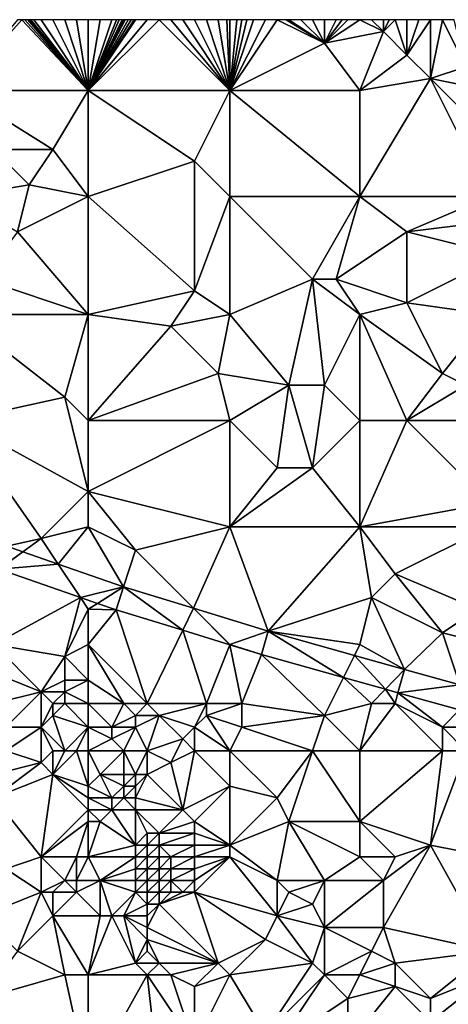
# Model space of a CAD drawing. Units: metres. Extents: x 72500 to 73125, y 354000 to 354500.
# Drawn here: x 72613 to 72650, y 354416 to 354500 of the extents above; entities that cross this region are included whole.
import ezdxf

# ---------------------------------------------------------------- set-up
doc = ezdxf.new("R2010")
doc.units = ezdxf.units.M
doc.layers.add('Terrain', color=15, linetype='Continuous')

msp = doc.modelspace()

# ---------------------------------------------------------------- linework, layer by layer
at = {"layer": 'Terrain'}
for points in [[(72608, 354494, 253.27), (72613.375, 354500, 253.162), (72613, 354500, 253.17), (72608, 354494, 253.27)], [(72608, 354494, 253.27), (72619, 354494, 253.31), (72613.375, 354500, 253.162), (72608, 354494, 253.27)], [(72619, 354494, 253.31), (72613.625, 354500, 253.158), (72613.375, 354500, 253.162), (72619, 354494, 253.31)], [(72619, 354494, 253.31), (72613.875, 354500, 253.153), (72613.625, 354500, 253.158), (72619, 354494, 253.31)], [(72619, 354494, 253.31), (72614, 354500, 253.15), (72613.875, 354500, 253.153), (72619, 354494, 253.31)], [(72619, 354494, 253.31), (72614.125, 354500, 253.149), (72614, 354500, 253.15), (72619, 354494, 253.31)], [(72619, 354494, 253.31), (72614.375, 354500, 253.146), (72614.125, 354500, 253.149), (72619, 354494, 253.31)], [(72619, 354494, 253.31), (72615, 354500, 253.14), (72614.375, 354500, 253.146), (72619, 354494, 253.31)], [(72619, 354494, 253.31), (72616, 354500, 253.12), (72615, 354500, 253.14), (72619, 354494, 253.31)], [(72619, 354494, 253.31), (72617, 354500, 253.11), (72616, 354500, 253.12), (72619, 354494, 253.31)], [(72619, 354494, 253.31), (72618, 354500, 253.11), (72617, 354500, 253.11), (72619, 354494, 253.31)], [(72619, 354494, 253.31), (72619, 354500, 253.12), (72618, 354500, 253.11), (72619, 354494, 253.31)], [(72619, 354494, 253.31), (72631, 354494, 253.07), (72625, 354500, 252.91), (72619, 354494, 253.31)], [(72619, 354494, 253.31), (72625, 354500, 252.91), (72624, 354500, 252.98), (72619, 354494, 253.31)], [(72619, 354494, 253.31), (72624, 354500, 252.98), (72623, 354500, 253.04), (72619, 354494, 253.31)], [(72619, 354494, 253.31), (72623, 354500, 253.04), (72622.875, 354500, 253.044), (72619, 354494, 253.31)], [(72619, 354494, 253.31), (72622.875, 354500, 253.044), (72622.625, 354500, 253.051), (72619, 354494, 253.31)], [(72619, 354494, 253.31), (72622.625, 354500, 253.051), (72622.375, 354500, 253.059), (72619, 354494, 253.31)], [(72619, 354494, 253.31), (72622.375, 354500, 253.059), (72622.125, 354500, 253.066), (72619, 354494, 253.31)], [(72619, 354494, 253.31), (72622.125, 354500, 253.066), (72622, 354500, 253.07), (72619, 354494, 253.31)], [(72619, 354494, 253.31), (72622, 354500, 253.07), (72621.875, 354500, 253.074), (72619, 354494, 253.31)], [(72619, 354494, 253.31), (72621.875, 354500, 253.074), (72621.625, 354500, 253.081), (72619, 354494, 253.31)], [(72619, 354494, 253.31), (72621.625, 354500, 253.081), (72621.375, 354500, 253.089), (72619, 354494, 253.31)], [(72619, 354494, 253.31), (72621.375, 354500, 253.089), (72621, 354500, 253.1), (72619, 354494, 253.31)], [(72619, 354494, 253.31), (72621, 354500, 253.1), (72620, 354500, 253.1), (72619, 354494, 253.31)], [(72619, 354494, 253.31), (72620, 354500, 253.1), (72619, 354500, 253.12), (72619, 354494, 253.31)], [(72631, 354494, 253.07), (72626, 354500, 252.85), (72625, 354500, 252.91), (72631, 354494, 253.07)], [(72631, 354494, 253.07), (72627, 354500, 252.81), (72626, 354500, 252.85), (72631, 354494, 253.07)], [(72631, 354494, 253.07), (72628, 354500, 252.76), (72627, 354500, 252.81), (72631, 354494, 253.07)], [(72631, 354494, 253.07), (72629, 354500, 252.71), (72628, 354500, 252.76), (72631, 354494, 253.07)], [(72631, 354494, 253.07), (72630, 354500, 252.67), (72629, 354500, 252.71), (72631, 354494, 253.07)], [(72631, 354494, 253.07), (72630.75, 354500, 252.655), (72630, 354500, 252.67), (72631, 354494, 253.07)], [(72631, 354494, 253.07), (72631, 354500, 252.65), (72630.75, 354500, 252.655), (72631, 354494, 253.07)], [(72639, 354498, 252.52), (72635, 354500, 252.58), (72631, 354494, 253.07), (72639, 354498, 252.52)], [(72635, 354500, 252.58), (72634, 354500, 252.62), (72631, 354494, 253.07), (72635, 354500, 252.58)], [(72634, 354500, 252.62), (72633, 354500, 252.64), (72631, 354494, 253.07), (72634, 354500, 252.62)], [(72633, 354500, 252.64), (72632.417, 354500, 252.646), (72631, 354494, 253.07), (72633, 354500, 252.64)], [(72632.417, 354500, 252.646), (72632, 354500, 252.65), (72631, 354494, 253.07), (72632.417, 354500, 252.646)], [(72632, 354500, 252.65), (72631.583, 354500, 252.65), (72631, 354494, 253.07), (72632, 354500, 252.65)], [(72631.583, 354500, 252.65), (72631, 354500, 252.65), (72631, 354494, 253.07), (72631.583, 354500, 252.65)], [(72639, 354498, 252.52), (72635.75, 354500, 252.543), (72635, 354500, 252.58), (72639, 354498, 252.52)], [(72639, 354498, 252.52), (72636, 354500, 252.53), (72635.75, 354500, 252.543), (72639, 354498, 252.52)], [(72639, 354498, 252.52), (72637, 354500, 252.49), (72636, 354500, 252.53), (72639, 354498, 252.52)], [(72639, 354498, 252.52), (72638, 354500, 252.46), (72637, 354500, 252.49), (72639, 354498, 252.52)], [(72639, 354498, 252.52), (72639, 354500, 252.43), (72638, 354500, 252.46), (72639, 354498, 252.52)], [(72639, 354498, 252.52), (72642, 354500, 252.42), (72641, 354500, 252.41), (72639, 354498, 252.52)], [(72639, 354498, 252.52), (72641, 354500, 252.41), (72640.5, 354500, 252.41), (72639, 354498, 252.52)], [(72639, 354498, 252.52), (72640.5, 354500, 252.41), (72640, 354500, 252.41), (72639, 354498, 252.52)], [(72639, 354498, 252.52), (72640, 354500, 252.41), (72639, 354500, 252.43), (72639, 354498, 252.52)], [(72644, 354499, 252.44), (72642, 354500, 252.42), (72639, 354498, 252.52), (72644, 354499, 252.44)], [(72644, 354499, 252.44), (72643, 354500, 252.42), (72642, 354500, 252.42), (72644, 354499, 252.44)], [(72644, 354499, 252.44), (72644, 354500, 252.4), (72643, 354500, 252.42), (72644, 354499, 252.44)], [(72646, 354497, 252.5), (72645, 354500, 252.37), (72644, 354499, 252.44), (72646, 354497, 252.5)], [(72644, 354499, 252.44), (72645, 354500, 252.37), (72644.5, 354500, 252.385), (72644, 354499, 252.44)], [(72644, 354499, 252.44), (72644.5, 354500, 252.385), (72644, 354500, 252.4), (72644, 354499, 252.44)], [(72646, 354497, 252.5), (72646, 354500, 252.35), (72645, 354500, 252.37), (72646, 354497, 252.5)], [(72648, 354495, 252.62), (72648, 354500, 252.38), (72646, 354497, 252.5), (72648, 354495, 252.62)], [(72646, 354497, 252.5), (72648, 354500, 252.38), (72647, 354500, 252.35), (72646, 354497, 252.5)], [(72646, 354497, 252.5), (72647, 354500, 252.35), (72646, 354500, 252.35), (72646, 354497, 252.5)], [(72648, 354495, 252.62), (72649, 354500, 252.43), (72648, 354500, 252.38), (72648, 354495, 252.62)], [(72648, 354495, 252.62), (72651, 354496, 252.73), (72649, 354500, 252.43), (72648, 354495, 252.62)], [(72651, 354496, 252.73), (72650, 354500, 252.49), (72649, 354500, 252.43), (72651, 354496, 252.73)], [(72644, 354499, 252.44), (72639, 354498, 252.52), (72642, 354494, 252.8), (72644, 354499, 252.44)], [(72646, 354497, 252.5), (72644, 354499, 252.44), (72642, 354494, 252.8), (72646, 354497, 252.5)], [(72642, 354494, 252.8), (72639, 354498, 252.52), (72631, 354494, 253.07), (72642, 354494, 252.8)], [(72648, 354495, 252.62), (72646, 354497, 252.5), (72642, 354494, 252.8), (72648, 354495, 252.62)], [(72653, 354494, 252.72), (72651, 354496, 252.73), (72648, 354495, 252.62), (72653, 354494, 252.72)], [(72648, 354495, 252.62), (72642, 354494, 252.8), (72642, 354485, 253.24), (72648, 354495, 252.62)], [(72648, 354495, 252.62), (72642, 354485, 253.24), (72653, 354485, 253.13), (72648, 354495, 252.62)], [(72653, 354494, 252.72), (72648, 354495, 252.62), (72654, 354489, 253.04), (72653, 354494, 252.72)], [(72648, 354495, 252.62), (72653, 354485, 253.13), (72654, 354489, 253.04), (72648, 354495, 252.62)], [(72608, 354494, 253.27), (72611, 354489, 253.39), (72616, 354489, 253.41), (72608, 354494, 253.27)], [(72608, 354494, 253.27), (72616, 354489, 253.41), (72619, 354494, 253.31), (72608, 354494, 253.27)], [(72619, 354494, 253.31), (72616, 354489, 253.41), (72619, 354485, 253.43), (72619, 354494, 253.31)], [(72619, 354494, 253.31), (72628, 354488, 253.41), (72631, 354494, 253.07), (72619, 354494, 253.31)], [(72619, 354494, 253.31), (72619, 354485, 253.43), (72628, 354488, 253.41), (72619, 354494, 253.31)], [(72631, 354494, 253.07), (72628, 354488, 253.41), (72631, 354485, 253.39), (72631, 354494, 253.07)], [(72642, 354485, 253.24), (72631, 354494, 253.07), (72631, 354485, 253.39), (72642, 354485, 253.24)], [(72642, 354494, 252.8), (72631, 354494, 253.07), (72642, 354485, 253.24), (72642, 354494, 252.8)], [(72608, 354485, 253.38), (72614, 354486, 253.28), (72611, 354489, 253.39), (72608, 354485, 253.38)], [(72614, 354486, 253.28), (72616, 354489, 253.41), (72611, 354489, 253.39), (72614, 354486, 253.28)], [(72619, 354485, 253.43), (72616, 354489, 253.41), (72614, 354486, 253.28), (72619, 354485, 253.43)], [(72619, 354485, 253.43), (72628, 354477, 253.27), (72628, 354488, 253.41), (72619, 354485, 253.43)], [(72631, 354485, 253.39), (72628, 354488, 253.41), (72628, 354477, 253.27), (72631, 354485, 253.39)], [(72608, 354485, 253.38), (72613, 354482, 253.46), (72614, 354486, 253.28), (72608, 354485, 253.38)], [(72619, 354485, 253.43), (72614, 354486, 253.28), (72613, 354482, 253.46), (72619, 354485, 253.43)], [(72619, 354485, 253.43), (72613, 354482, 253.46), (72619, 354475, 253.34), (72619, 354485, 253.43)], [(72619, 354485, 253.43), (72619, 354475, 253.34), (72628, 354477, 253.27), (72619, 354485, 253.43)], [(72631, 354485, 253.39), (72628, 354477, 253.27), (72631, 354475, 253.3), (72631, 354485, 253.39)], [(72638, 354478, 253.44), (72631, 354485, 253.39), (72631, 354475, 253.3), (72638, 354478, 253.44)], [(72642, 354485, 253.24), (72631, 354485, 253.39), (72638, 354478, 253.44), (72642, 354485, 253.24)], [(72642, 354485, 253.24), (72638, 354478, 253.44), (72640, 354478, 253.3), (72642, 354485, 253.24)], [(72642, 354485, 253.24), (72640, 354478, 253.3), (72646, 354482, 253.33), (72642, 354485, 253.24)], [(72653, 354485, 253.13), (72642, 354485, 253.24), (72646, 354482, 253.33), (72653, 354485, 253.13)], [(72654, 354483, 253.12), (72653, 354485, 253.13), (72646, 354482, 253.33), (72654, 354483, 253.12)], [(72654, 354480, 253.37), (72654, 354483, 253.12), (72646, 354482, 253.33), (72654, 354480, 253.37)], [(72619, 354475, 253.34), (72613, 354482, 253.46), (72610, 354478, 253.38), (72619, 354475, 253.34)], [(72646, 354476, 253.29), (72646, 354482, 253.33), (72640, 354478, 253.3), (72646, 354476, 253.29)], [(72654, 354480, 253.37), (72646, 354482, 253.33), (72646, 354476, 253.29), (72654, 354480, 253.37)], [(72654, 354480, 253.37), (72646, 354476, 253.29), (72653, 354475, 253.29), (72654, 354480, 253.37)], [(72608, 354475, 253.27), (72619, 354475, 253.34), (72610, 354478, 253.38), (72608, 354475, 253.27)], [(72636, 354469, 253.36), (72638, 354478, 253.44), (72631, 354475, 253.3), (72636, 354469, 253.36)], [(72639, 354469, 253.23), (72638, 354478, 253.44), (72636, 354469, 253.36), (72639, 354469, 253.23)], [(72639, 354469, 253.23), (72642, 354475, 253.43), (72638, 354478, 253.44), (72639, 354469, 253.23)], [(72642, 354475, 253.43), (72640, 354478, 253.3), (72638, 354478, 253.44), (72642, 354475, 253.43)], [(72646, 354476, 253.29), (72640, 354478, 253.3), (72642, 354475, 253.43), (72646, 354476, 253.29)], [(72626, 354474, 253.44), (72628, 354477, 253.27), (72619, 354475, 253.34), (72626, 354474, 253.44)], [(72626, 354474, 253.44), (72631, 354475, 253.3), (72628, 354477, 253.27), (72626, 354474, 253.44)], [(72649, 354470, 253.27), (72646, 354476, 253.29), (72642, 354475, 253.43), (72649, 354470, 253.27)], [(72649, 354470, 253.27), (72653, 354475, 253.29), (72646, 354476, 253.29), (72649, 354470, 253.27)], [(72608, 354466, 253.33), (72617, 354468, 253.4), (72608, 354475, 253.27), (72608, 354466, 253.33)], [(72617, 354468, 253.4), (72619, 354475, 253.34), (72608, 354475, 253.27), (72617, 354468, 253.4)], [(72619, 354466, 253.3), (72619, 354475, 253.34), (72617, 354468, 253.4), (72619, 354466, 253.3)], [(72619, 354466, 253.3), (72626, 354474, 253.44), (72619, 354475, 253.34), (72619, 354466, 253.3)], [(72630, 354470, 253.4), (72631, 354475, 253.3), (72626, 354474, 253.44), (72630, 354470, 253.4)], [(72636, 354469, 253.36), (72631, 354475, 253.3), (72630, 354470, 253.4), (72636, 354469, 253.36)], [(72642, 354466, 253.33), (72642, 354475, 253.43), (72639, 354469, 253.23), (72642, 354466, 253.33)], [(72646, 354466, 253.23), (72649, 354470, 253.27), (72642, 354475, 253.43), (72646, 354466, 253.23)], [(72646, 354466, 253.23), (72642, 354475, 253.43), (72642, 354466, 253.33), (72646, 354466, 253.23)], [(72651, 354469, 253.41), (72653, 354475, 253.29), (72649, 354470, 253.27), (72651, 354469, 253.41)], [(72619, 354466, 253.3), (72630, 354470, 253.4), (72626, 354474, 253.44), (72619, 354466, 253.3)], [(72619, 354466, 253.3), (72631, 354466, 253.27), (72630, 354470, 253.4), (72619, 354466, 253.3)], [(72636, 354469, 253.36), (72630, 354470, 253.4), (72631, 354466, 253.27), (72636, 354469, 253.36)], [(72646, 354466, 253.23), (72651, 354469, 253.41), (72649, 354470, 253.27), (72646, 354466, 253.23)], [(72635, 354462, 253.29), (72636, 354469, 253.36), (72631, 354466, 253.27), (72635, 354462, 253.29)], [(72638, 354462, 253.15), (72636, 354469, 253.36), (72635, 354462, 253.29), (72638, 354462, 253.15)], [(72638, 354462, 253.15), (72639, 354469, 253.23), (72636, 354469, 253.36), (72638, 354462, 253.15)], [(72638, 354462, 253.15), (72642, 354466, 253.33), (72639, 354469, 253.23), (72638, 354462, 253.15)], [(72653, 354466, 253.34), (72651, 354469, 253.41), (72646, 354466, 253.23), (72653, 354466, 253.34)], [(72608, 354466, 253.33), (72619, 354460, 253.33), (72617, 354468, 253.4), (72608, 354466, 253.33)], [(72619, 354460, 253.33), (72619, 354466, 253.3), (72617, 354468, 253.4), (72619, 354460, 253.33)], [(72615, 354456, 253.26), (72619, 354460, 253.33), (72608, 354466, 253.33), (72615, 354456, 253.26)], [(72615, 354456, 253.26), (72608, 354466, 253.33), (72612.089, 354455.355, 252.75), (72615, 354456, 253.26)], [(72619, 354460, 253.33), (72631, 354457, 253.19), (72631, 354466, 253.27), (72619, 354460, 253.33)], [(72619, 354460, 253.33), (72631, 354466, 253.27), (72619, 354466, 253.3), (72619, 354460, 253.33)], [(72635, 354462, 253.29), (72631, 354466, 253.27), (72631, 354457, 253.19), (72635, 354462, 253.29)], [(72642, 354457, 253.15), (72642, 354466, 253.33), (72638, 354462, 253.15), (72642, 354457, 253.15)], [(72642, 354457, 253.15), (72646, 354466, 253.23), (72642, 354466, 253.33), (72642, 354457, 253.15)], [(72653, 354459, 253.15), (72646, 354466, 253.23), (72642, 354457, 253.15), (72653, 354459, 253.15)], [(72653, 354459, 253.15), (72653, 354466, 253.34), (72646, 354466, 253.23), (72653, 354459, 253.15)], [(72642, 354457, 253.15), (72638, 354462, 253.15), (72631, 354457, 253.19), (72642, 354457, 253.15)], [(72638, 354462, 253.15), (72635, 354462, 253.29), (72631, 354457, 253.19), (72638, 354462, 253.15)], [(72615, 354456, 253.26), (72619, 354457, 253.19), (72619, 354460, 253.33), (72615, 354456, 253.26)], [(72623, 354455, 253.29), (72631, 354457, 253.19), (72619, 354460, 253.33), (72623, 354455, 253.29)], [(72623, 354455, 253.29), (72619, 354460, 253.33), (72619, 354457, 253.19), (72623, 354455, 253.29)], [(72653, 354457, 253.23), (72653, 354459, 253.15), (72642, 354457, 253.15), (72653, 354457, 253.23)], [(72615, 354456, 253.26), (72616.44, 354453.839, 252.773), (72619, 354457, 253.19), (72615, 354456, 253.26)], [(72616.44, 354453.839, 252.773), (72621.983, 354451.909, 252.802), (72619, 354457, 253.19), (72616.44, 354453.839, 252.773)], [(72623, 354455, 253.29), (72619, 354457, 253.19), (72621.983, 354451.909, 252.802), (72623, 354455, 253.29)], [(72623, 354455, 253.29), (72627.909, 354450.091, 252.837), (72631, 354457, 253.19), (72623, 354455, 253.29)], [(72634.25, 354448.145, 252.874), (72631, 354457, 253.19), (72627.909, 354450.091, 252.837), (72634.25, 354448.145, 252.874)], [(72634.25, 354448.145, 252.874), (72642, 354457, 253.15), (72631, 354457, 253.19), (72634.25, 354448.145, 252.874)], [(72643, 354451, 253.24), (72642, 354457, 253.15), (72634.25, 354448.145, 252.874), (72643, 354451, 253.24)], [(72643, 354451, 253.24), (72645, 354453, 253.12), (72642, 354457, 253.15), (72643, 354451, 253.24)], [(72645, 354453, 253.12), (72653, 354457, 253.23), (72642, 354457, 253.15), (72645, 354453, 253.12)], [(72652, 354450, 253.02), (72653, 354457, 253.23), (72645, 354453, 253.12), (72652, 354450, 253.02)], [(72615, 354456, 253.26), (72612.089, 354455.355, 252.75), (72613.45, 354454.881, 252.757), (72615, 354456, 253.26)], [(72615, 354456, 253.26), (72613.45, 354454.881, 252.757), (72616.44, 354453.839, 252.773), (72615, 354456, 253.26)], [(72613.45, 354454.881, 252.757), (72612.089, 354455.355, 252.75), (72611.413, 354453.41, 252.75), (72613.45, 354454.881, 252.757)], [(72623, 354455, 253.29), (72621.983, 354451.909, 252.802), (72627.909, 354450.091, 252.837), (72623, 354455, 253.29)], [(72616.44, 354453.839, 252.773), (72613.45, 354454.881, 252.757), (72611.413, 354453.41, 252.75), (72616.44, 354453.839, 252.773)], [(72611, 354447, 253.29), (72618.333, 354451, 252.786), (72611.413, 354453.41, 252.75), (72611, 354447, 253.29)], [(72616.44, 354453.839, 252.773), (72611.413, 354453.41, 252.75), (72618.333, 354451, 252.786), (72616.44, 354453.839, 252.773)], [(72616.44, 354453.839, 252.773), (72618.333, 354451, 252.786), (72621.983, 354451.909, 252.802), (72616.44, 354453.839, 252.773)], [(72649, 354448, 253.2), (72645, 354453, 253.12), (72643, 354451, 253.24), (72649, 354448, 253.2)], [(72649, 354448, 253.2), (72652, 354450, 253.02), (72645, 354453, 253.12), (72649, 354448, 253.2)], [(72619.777, 354450.497, 252.794), (72621.983, 354451.909, 252.802), (72618.333, 354451, 252.786), (72619.777, 354450.497, 252.794)], [(72619.777, 354450.497, 252.794), (72621.346, 354449.951, 252.802), (72621.983, 354451.909, 252.802), (72619.777, 354450.497, 252.794)], [(72627.003, 354448.215, 252.835), (72621.983, 354451.909, 252.802), (72621.346, 354449.951, 252.802), (72627.003, 354448.215, 252.835)], [(72627.003, 354448.215, 252.835), (72627.909, 354450.091, 252.837), (72621.983, 354451.909, 252.802), (72627.003, 354448.215, 252.835)], [(72611, 354447, 253.29), (72617, 354446, 253.45), (72618.333, 354451, 252.786), (72611, 354447, 253.29)], [(72619, 354450, 253.18), (72618.333, 354451, 252.786), (72617, 354446, 253.45), (72619, 354450, 253.18)], [(72619, 354450, 253.18), (72619.777, 354450.497, 252.794), (72618.333, 354451, 252.786), (72619, 354450, 253.18)], [(72643, 354451, 253.24), (72634.25, 354448.145, 252.874), (72642, 354447, 253.09), (72643, 354451, 253.24)], [(72643, 354451, 253.24), (72642, 354447, 253.09), (72645.79, 354444.895, 252.85), (72643, 354451, 253.24)], [(72649, 354448, 253.2), (72643, 354451, 253.24), (72645.79, 354444.895, 252.85), (72649, 354448, 253.2)], [(72619, 354447, 253.32), (72619, 354450, 253.18), (72617, 354446, 253.45), (72619, 354447, 253.32)], [(72619, 354450, 253.18), (72621.346, 354449.951, 252.802), (72619.777, 354450.497, 252.794), (72619, 354450, 253.18)], [(72619, 354447, 253.32), (72621.346, 354449.951, 252.802), (72619, 354450, 253.18), (72619, 354447, 253.32)], [(72627.003, 354448.215, 252.835), (72630.989, 354446.992, 252.858), (72627.909, 354450.091, 252.837), (72627.003, 354448.215, 252.835)], [(72631, 354447, 253.13), (72627.909, 354450.091, 252.837), (72630.989, 354446.992, 252.858), (72631, 354447, 253.13)], [(72634.25, 354448.145, 252.874), (72627.909, 354450.091, 252.837), (72631, 354447, 253.13), (72634.25, 354448.145, 252.874)], [(72653, 354447, 253.17), (72652, 354450, 253.02), (72649, 354448, 253.2), (72653, 354447, 253.17)], [(72619, 354447, 253.32), (72624, 354442, 253.41), (72621.346, 354449.951, 252.802), (72619, 354447, 253.32)], [(72627.003, 354448.215, 252.835), (72621.346, 354449.951, 252.802), (72624, 354442, 253.41), (72627.003, 354448.215, 252.835)], [(72627.003, 354448.215, 252.835), (72624, 354442, 253.41), (72629, 354442, 253.43), (72627.003, 354448.215, 252.835)], [(72627.003, 354448.215, 252.835), (72629, 354442, 253.43), (72630.989, 354446.992, 252.858), (72627.003, 354448.215, 252.835)], [(72634.25, 354448.145, 252.874), (72631, 354447, 253.13), (72633.668, 354446.17, 252.874), (72634.25, 354448.145, 252.874)], [(72634.25, 354448.145, 252.874), (72633.668, 354446.17, 252.874), (72640.608, 354444.215, 252.86), (72634.25, 354448.145, 252.874)], [(72642, 354447, 253.09), (72634.25, 354448.145, 252.874), (72641.545, 354446.09, 252.859), (72642, 354447, 253.09)], [(72634.25, 354448.145, 252.874), (72640.608, 354444.215, 252.86), (72641.545, 354446.09, 252.859), (72634.25, 354448.145, 252.874)], [(72649, 354448, 253.2), (72645.79, 354444.895, 252.85), (72650.468, 354443.597, 252.846), (72649, 354448, 253.2)], [(72653, 354447, 253.17), (72649, 354448, 253.2), (72650.468, 354443.597, 252.846), (72653, 354447, 253.17)], [(72611, 354447, 253.29), (72610, 354445, 253.09), (72615, 354443, 253.32), (72611, 354447, 253.29)], [(72611, 354447, 253.29), (72615, 354443, 253.32), (72617, 354446, 253.45), (72611, 354447, 253.29)], [(72619, 354447, 253.32), (72617, 354446, 253.45), (72619, 354444, 253.3), (72619, 354447, 253.32)], [(72619, 354447, 253.32), (72619, 354444, 253.3), (72622, 354442, 253.47), (72619, 354447, 253.32)], [(72619, 354447, 253.32), (72622, 354442, 253.47), (72624, 354442, 253.41), (72619, 354447, 253.32)], [(72632, 354442, 253.34), (72630.989, 354446.992, 252.858), (72629, 354442, 253.43), (72632, 354442, 253.34)], [(72633.668, 354446.17, 252.874), (72631, 354447, 253.13), (72630.989, 354446.992, 252.858), (72633.668, 354446.17, 252.874)], [(72632, 354442, 253.34), (72633.668, 354446.17, 252.874), (72630.989, 354446.992, 252.858), (72632, 354442, 253.34)], [(72642, 354447, 253.09), (72641.545, 354446.09, 252.859), (72645.79, 354444.895, 252.85), (72642, 354447, 253.09)], [(72615, 354443, 253.32), (72617, 354444, 253.41), (72617, 354446, 253.45), (72615, 354443, 253.32)], [(72619, 354444, 253.3), (72617, 354446, 253.45), (72617, 354444, 253.41), (72619, 354444, 253.3)], [(72639, 354441, 253.12), (72633.668, 354446.17, 252.874), (72632, 354442, 253.34), (72639, 354441, 253.12)], [(72639, 354441, 253.12), (72640.608, 354444.215, 252.86), (72633.668, 354446.17, 252.874), (72639, 354441, 253.12)], [(72644.168, 354443.212, 252.852), (72641.545, 354446.09, 252.859), (72640.608, 354444.215, 252.86), (72644.168, 354443.212, 252.852)], [(72644.168, 354443.212, 252.852), (72645.79, 354444.895, 252.85), (72641.545, 354446.09, 252.859), (72644.168, 354443.212, 252.852)], [(72611, 354442, 252.84), (72615, 354443, 253.32), (72610, 354445, 253.09), (72611, 354442, 252.84)], [(72643, 354442, 253.01), (72640.608, 354444.215, 252.86), (72639, 354441, 253.12), (72643, 354442, 253.01)], [(72643, 354442, 253.01), (72644.168, 354443.212, 252.852), (72640.608, 354444.215, 252.86), (72643, 354442, 253.01)], [(72644.168, 354443.212, 252.852), (72645.235, 354442.912, 252.85), (72645.79, 354444.895, 252.85), (72644.168, 354443.212, 252.852)], [(72650.468, 354443.597, 252.846), (72645.79, 354444.895, 252.85), (72645.235, 354442.912, 252.85), (72650.468, 354443.597, 252.846)], [(72617, 354443, 253.28), (72617, 354444, 253.41), (72615, 354443, 253.32), (72617, 354443, 253.28)], [(72619, 354442, 253.12), (72619, 354444, 253.3), (72617, 354443, 253.28), (72619, 354442, 253.12)], [(72617, 354443, 253.28), (72619, 354444, 253.3), (72617, 354444, 253.41), (72617, 354443, 253.28)], [(72619, 354442, 253.12), (72622, 354442, 253.47), (72619, 354444, 253.3), (72619, 354442, 253.12)], [(72650.468, 354443.597, 252.846), (72645.235, 354442.912, 252.85), (72650.461, 354441.461, 252.846), (72650.468, 354443.597, 252.846)], [(72612, 354440, 252.95), (72615, 354443, 253.32), (72611, 354442, 252.84), (72612, 354440, 252.95)], [(72615, 354440, 252.62), (72615, 354443, 253.32), (72612, 354440, 252.95), (72615, 354440, 252.62)], [(72615, 354440, 252.62), (72616, 354442, 253.13), (72615, 354443, 253.32), (72615, 354440, 252.62)], [(72616, 354442, 253.13), (72617, 354443, 253.28), (72615, 354443, 253.32), (72616, 354442, 253.13)], [(72617, 354442, 253.09), (72617, 354443, 253.28), (72616, 354442, 253.13), (72617, 354442, 253.09)], [(72619, 354442, 253.12), (72617, 354443, 253.28), (72617, 354442, 253.09), (72619, 354442, 253.12)], [(72645, 354442, 253.01), (72644.168, 354443.212, 252.852), (72643, 354442, 253.01), (72645, 354442, 253.01)], [(72645, 354442, 253.01), (72645.235, 354442.912, 252.85), (72644.168, 354443.212, 252.852), (72645, 354442, 253.01)], [(72649, 354440, 253.08), (72645.235, 354442.912, 252.85), (72645, 354442, 253.01), (72649, 354440, 253.08)], [(72649, 354440, 253.08), (72650.461, 354441.461, 252.846), (72645.235, 354442.912, 252.85), (72649, 354440, 253.08)], [(72615, 354440, 252.62), (72616, 354441, 252.88), (72616, 354442, 253.13), (72615, 354440, 252.62)], [(72619, 354440, 252.84), (72617, 354442, 253.09), (72616, 354441, 252.88), (72619, 354440, 252.84)], [(72616, 354441, 252.88), (72617, 354442, 253.09), (72616, 354442, 253.13), (72616, 354441, 252.88)], [(72619, 354440, 252.84), (72619, 354442, 253.12), (72617, 354442, 253.09), (72619, 354440, 252.84)], [(72619, 354440, 252.84), (72621, 354440, 253.08), (72619, 354442, 253.12), (72619, 354440, 252.84)], [(72619, 354442, 253.12), (72621, 354440, 253.08), (72622, 354442, 253.47), (72619, 354442, 253.12)], [(72621, 354440, 253.08), (72623, 354441, 253.37), (72622, 354442, 253.47), (72621, 354440, 253.08)], [(72623, 354441, 253.37), (72624, 354442, 253.41), (72622, 354442, 253.47), (72623, 354441, 253.37)], [(72625, 354441, 253.28), (72624, 354442, 253.41), (72623, 354441, 253.37), (72625, 354441, 253.28)], [(72625, 354441, 253.28), (72629, 354442, 253.43), (72624, 354442, 253.41), (72625, 354441, 253.28)], [(72628, 354440, 253.25), (72629, 354442, 253.43), (72625, 354441, 253.28), (72628, 354440, 253.25)], [(72628, 354440, 253.25), (72629, 354441, 253.38), (72629, 354442, 253.43), (72628, 354440, 253.25)], [(72632, 354440, 253.29), (72632, 354442, 253.34), (72629, 354441, 253.38), (72632, 354440, 253.29)], [(72632, 354442, 253.34), (72629, 354442, 253.43), (72629, 354441, 253.38), (72632, 354442, 253.34)], [(72632, 354440, 253.29), (72639, 354441, 253.12), (72632, 354442, 253.34), (72632, 354440, 253.29)], [(72643, 354442, 253.01), (72639, 354441, 253.12), (72642, 354438, 253.22), (72643, 354442, 253.01)], [(72649, 354438, 253.24), (72645, 354442, 253.01), (72642, 354438, 253.22), (72649, 354438, 253.24)], [(72645, 354442, 253.01), (72643, 354442, 253.01), (72642, 354438, 253.22), (72645, 354442, 253.01)], [(72649, 354438, 253.24), (72649, 354440, 253.08), (72645, 354442, 253.01), (72649, 354438, 253.24)], [(72617, 354438, 252.32), (72616, 354441, 252.88), (72615, 354440, 252.62), (72617, 354438, 252.32)], [(72617, 354438, 252.32), (72619, 354440, 252.84), (72616, 354441, 252.88), (72617, 354438, 252.32)], [(72623, 354440, 253.12), (72623, 354441, 253.37), (72621, 354440, 253.08), (72623, 354440, 253.12)], [(72624, 354438, 252.68), (72625, 354441, 253.28), (72623, 354440, 253.12), (72624, 354438, 252.68)], [(72623, 354440, 253.12), (72625, 354441, 253.28), (72623, 354441, 253.37), (72623, 354440, 253.12)], [(72624, 354438, 252.68), (72627, 354439, 253.1), (72625, 354441, 253.28), (72624, 354438, 252.68)], [(72627, 354439, 253.1), (72628, 354440, 253.25), (72625, 354441, 253.28), (72627, 354439, 253.1)], [(72631, 354438, 253.16), (72629, 354441, 253.38), (72628, 354440, 253.25), (72631, 354438, 253.16)], [(72632, 354440, 253.29), (72629, 354441, 253.38), (72631, 354438, 253.16), (72632, 354440, 253.29)], [(72638, 354438, 253.31), (72639, 354441, 253.12), (72632, 354440, 253.29), (72638, 354438, 253.31)], [(72642, 354438, 253.22), (72639, 354441, 253.12), (72638, 354438, 253.31), (72642, 354438, 253.22)], [(72652, 354440, 253.15), (72650.461, 354441.461, 252.846), (72649, 354440, 253.08), (72652, 354440, 253.15)], [(72612, 354438, 252.98), (72615, 354437, 252.33), (72615, 354440, 252.62), (72612, 354438, 252.98)], [(72612, 354438, 252.98), (72615, 354440, 252.62), (72612, 354440, 252.95), (72612, 354438, 252.98)], [(72617, 354438, 252.32), (72615, 354440, 252.62), (72616, 354438, 252.26), (72617, 354438, 252.32)], [(72616, 354438, 252.26), (72615, 354440, 252.62), (72615, 354437, 252.33), (72616, 354438, 252.26)], [(72618, 354438, 252.42), (72619, 354440, 252.84), (72617, 354438, 252.32), (72618, 354438, 252.42)], [(72619, 354438, 252.5), (72619, 354440, 252.84), (72618, 354438, 252.42), (72619, 354438, 252.5)], [(72619, 354438, 252.5), (72621, 354439, 252.78), (72619, 354440, 252.84), (72619, 354438, 252.5)], [(72619, 354440, 252.84), (72621, 354439, 252.78), (72621, 354440, 253.08), (72619, 354440, 252.84)], [(72622, 354438, 252.5), (72623, 354440, 253.12), (72621, 354439, 252.78), (72622, 354438, 252.5)], [(72621, 354439, 252.78), (72623, 354440, 253.12), (72621, 354440, 253.08), (72621, 354439, 252.78)], [(72624, 354438, 252.68), (72623, 354440, 253.12), (72622, 354438, 252.5), (72624, 354438, 252.68)], [(72628, 354438, 253.11), (72628, 354440, 253.25), (72627, 354439, 253.1), (72628, 354438, 253.11)], [(72631, 354438, 253.16), (72628, 354440, 253.25), (72628, 354438, 253.11), (72631, 354438, 253.16)], [(72638, 354438, 253.31), (72632, 354440, 253.29), (72631, 354438, 253.16), (72638, 354438, 253.31)], [(72651, 354438, 253.38), (72649, 354440, 253.08), (72649, 354438, 253.24), (72651, 354438, 253.38)], [(72651, 354438, 253.38), (72652, 354440, 253.15), (72649, 354440, 253.08), (72651, 354438, 253.38)], [(72619, 354438, 252.5), (72622, 354438, 252.5), (72621, 354439, 252.78), (72619, 354438, 252.5)], [(72624, 354438, 252.68), (72626, 354437, 253.02), (72627, 354439, 253.1), (72624, 354438, 252.68)], [(72628, 354438, 253.11), (72627, 354439, 253.1), (72626, 354437, 253.02), (72628, 354438, 253.11)], [(72612, 354438, 252.98), (72611, 354436, 253.27), (72615, 354437, 252.33), (72612, 354438, 252.98)], [(72616, 354438, 252.26), (72615, 354437, 252.33), (72616, 354436, 252.34), (72616, 354438, 252.26)], [(72618, 354438, 252.42), (72617, 354438, 252.32), (72616, 354436, 252.34), (72618, 354438, 252.42)], [(72618, 354438, 252.42), (72616, 354436, 252.34), (72619, 354435, 252.2), (72618, 354438, 252.42)], [(72617, 354438, 252.32), (72616, 354438, 252.26), (72616, 354436, 252.34), (72617, 354438, 252.32)], [(72619, 354438, 252.5), (72618, 354438, 252.42), (72619, 354435, 252.2), (72619, 354438, 252.5)], [(72619, 354438, 252.5), (72619, 354435, 252.2), (72620, 354436, 252.18), (72619, 354438, 252.5)], [(72619, 354438, 252.5), (72620, 354436, 252.18), (72622, 354438, 252.5), (72619, 354438, 252.5)], [(72622, 354438, 252.5), (72620, 354436, 252.18), (72622, 354436, 252.27), (72622, 354438, 252.5)], [(72624, 354438, 252.68), (72622, 354438, 252.5), (72623, 354436, 252.46), (72624, 354438, 252.68)], [(72622, 354438, 252.5), (72622, 354436, 252.27), (72623, 354436, 252.46), (72622, 354438, 252.5)], [(72624, 354438, 252.68), (72623, 354436, 252.46), (72624, 354436, 252.72), (72624, 354438, 252.68)], [(72624, 354438, 252.68), (72624, 354436, 252.72), (72626, 354437, 253.02), (72624, 354438, 252.68)], [(72628, 354438, 253.11), (72626, 354437, 253.02), (72627, 354433, 253.8), (72628, 354438, 253.11)], [(72628, 354438, 253.11), (72627, 354433, 253.8), (72631, 354435, 253.24), (72628, 354438, 253.11)], [(72631, 354438, 253.16), (72628, 354438, 253.11), (72631, 354435, 253.24), (72631, 354438, 253.16)], [(72635, 354434, 253.21), (72631, 354438, 253.16), (72631, 354435, 253.24), (72635, 354434, 253.21)], [(72638, 354438, 253.31), (72631, 354438, 253.16), (72635, 354434, 253.21), (72638, 354438, 253.31)], [(72638, 354438, 253.31), (72635, 354434, 253.21), (72636, 354432, 253.37), (72638, 354438, 253.31)], [(72638, 354438, 253.31), (72636, 354432, 253.37), (72642, 354432, 253.42), (72638, 354438, 253.31)], [(72642, 354438, 253.22), (72638, 354438, 253.31), (72642, 354432, 253.42), (72642, 354438, 253.22)], [(72649, 354438, 253.24), (72642, 354432, 253.42), (72648, 354430, 253.33), (72649, 354438, 253.24)], [(72649, 354438, 253.24), (72642, 354438, 253.22), (72642, 354432, 253.42), (72649, 354438, 253.24)], [(72651, 354438, 253.38), (72649, 354438, 253.24), (72648, 354430, 253.33), (72651, 354438, 253.38)], [(72651, 354438, 253.38), (72648, 354430, 253.33), (72653, 354429, 253.38), (72651, 354438, 253.38)], [(72611, 354434, 253.26), (72616, 354436, 252.34), (72615, 354437, 252.33), (72611, 354434, 253.26)], [(72611, 354434, 253.26), (72615, 354437, 252.33), (72611, 354436, 253.27), (72611, 354434, 253.26)], [(72627, 354433, 253.8), (72626, 354437, 253.02), (72624, 354436, 252.72), (72627, 354433, 253.8)], [(72615, 354429, 252.99), (72616, 354436, 252.34), (72611, 354434, 253.26), (72615, 354429, 252.99)], [(72615, 354429, 252.99), (72619, 354433, 252.41), (72616, 354436, 252.34), (72615, 354429, 252.99)], [(72619, 354433, 252.41), (72619, 354434, 252.27), (72616, 354436, 252.34), (72619, 354433, 252.41)], [(72619, 354434, 252.27), (72619, 354435, 252.2), (72616, 354436, 252.34), (72619, 354434, 252.27)], [(72619, 354435, 252.2), (72621, 354434, 252.4), (72620, 354436, 252.18), (72619, 354435, 252.2)], [(72621, 354434, 252.4), (72622, 354435, 252.38), (72620, 354436, 252.18), (72621, 354434, 252.4)], [(72622, 354435, 252.38), (72622, 354436, 252.27), (72620, 354436, 252.18), (72622, 354435, 252.38)], [(72623, 354435, 252.64), (72623, 354436, 252.46), (72622, 354435, 252.38), (72623, 354435, 252.64)], [(72622, 354435, 252.38), (72623, 354436, 252.46), (72622, 354436, 252.27), (72622, 354435, 252.38)], [(72627, 354433, 253.8), (72624, 354436, 252.72), (72623, 354434, 252.92), (72627, 354433, 253.8)], [(72623, 354434, 252.92), (72624, 354436, 252.72), (72623, 354435, 252.64), (72623, 354434, 252.92)], [(72623, 354435, 252.64), (72624, 354436, 252.72), (72623, 354436, 252.46), (72623, 354435, 252.64)], [(72619, 354434, 252.27), (72621, 354434, 252.4), (72619, 354435, 252.2), (72619, 354434, 252.27)], [(72622, 354434, 252.63), (72622, 354435, 252.38), (72621, 354434, 252.4), (72622, 354434, 252.63)], [(72623, 354434, 252.92), (72623, 354435, 252.64), (72622, 354434, 252.63), (72623, 354434, 252.92)], [(72622, 354434, 252.63), (72623, 354435, 252.64), (72622, 354435, 252.38), (72622, 354434, 252.63)], [(72628, 354432, 253.83), (72631, 354435, 253.24), (72627, 354433, 253.8), (72628, 354432, 253.83)], [(72631, 354430, 253.78), (72631, 354435, 253.24), (72628, 354432, 253.83), (72631, 354430, 253.78)], [(72635, 354434, 253.21), (72631, 354435, 253.24), (72631, 354430, 253.78), (72635, 354434, 253.21)], [(72612, 354428, 253.05), (72615, 354429, 252.99), (72611, 354434, 253.26), (72612, 354428, 253.05)], [(72619, 354433, 252.41), (72621, 354433, 252.68), (72619, 354434, 252.27), (72619, 354433, 252.41)], [(72619, 354434, 252.27), (72621, 354433, 252.68), (72621, 354434, 252.4), (72619, 354434, 252.27)], [(72623, 354433, 253.24), (72622, 354434, 252.63), (72621, 354433, 252.68), (72623, 354433, 253.24)], [(72621, 354433, 252.68), (72622, 354434, 252.63), (72621, 354434, 252.4), (72621, 354433, 252.68)], [(72623, 354433, 253.24), (72623, 354434, 252.92), (72622, 354434, 252.63), (72623, 354433, 253.24)], [(72627, 354433, 253.8), (72623, 354434, 252.92), (72623, 354433, 253.24), (72627, 354433, 253.8)], [(72636, 354432, 253.37), (72635, 354434, 253.21), (72631, 354430, 253.78), (72636, 354432, 253.37)], [(72615, 354429, 252.99), (72619, 354432, 252.58), (72619, 354433, 252.41), (72615, 354429, 252.99)], [(72619, 354432, 252.58), (72620, 354432, 252.7), (72619, 354433, 252.41), (72619, 354432, 252.58)], [(72619, 354433, 252.41), (72620, 354432, 252.7), (72621, 354433, 252.68), (72619, 354433, 252.41)], [(72623, 354430, 253.96), (72621, 354433, 252.68), (72620, 354432, 252.7), (72623, 354430, 253.96)], [(72623, 354430, 253.96), (72623, 354433, 253.24), (72621, 354433, 252.68), (72623, 354430, 253.96)], [(72623, 354430, 253.96), (72624, 354431, 253.95), (72623, 354433, 253.24), (72623, 354430, 253.96)], [(72625, 354431, 253.98), (72627, 354433, 253.8), (72623, 354433, 253.24), (72625, 354431, 253.98)], [(72625, 354431, 253.98), (72623, 354433, 253.24), (72624, 354431, 253.95), (72625, 354431, 253.98)], [(72625, 354431, 253.98), (72628, 354432, 253.83), (72627, 354433, 253.8), (72625, 354431, 253.98)], [(72618, 354429, 252.75), (72619, 354432, 252.58), (72615, 354429, 252.99), (72618, 354429, 252.75)], [(72619, 354429, 252.87), (72619, 354432, 252.58), (72618, 354429, 252.75), (72619, 354429, 252.87)], [(72619, 354429, 252.87), (72623, 354430, 253.96), (72620, 354432, 252.7), (72619, 354429, 252.87)], [(72619, 354429, 252.87), (72620, 354432, 252.7), (72619, 354432, 252.58), (72619, 354429, 252.87)], [(72628, 354431, 253.83), (72628, 354432, 253.83), (72625, 354431, 253.98), (72628, 354431, 253.83)], [(72631, 354430, 253.78), (72628, 354432, 253.83), (72628, 354431, 253.83), (72631, 354430, 253.78)], [(72635, 354427, 253.61), (72636, 354432, 253.37), (72631, 354430, 253.78), (72635, 354427, 253.61)], [(72639, 354427, 253.23), (72636, 354432, 253.37), (72635, 354427, 253.61), (72639, 354427, 253.23)], [(72639, 354427, 253.23), (72642, 354429, 253.36), (72636, 354432, 253.37), (72639, 354427, 253.23)], [(72642, 354429, 253.36), (72642, 354432, 253.42), (72636, 354432, 253.37), (72642, 354429, 253.36)], [(72645, 354429, 253.5), (72648, 354430, 253.33), (72642, 354432, 253.42), (72645, 354429, 253.5)], [(72645, 354429, 253.5), (72642, 354432, 253.42), (72642, 354429, 253.36), (72645, 354429, 253.5)], [(72624, 354430, 254.06), (72624, 354431, 253.95), (72623, 354430, 253.96), (72624, 354430, 254.06)], [(72625, 354430, 254.04), (72625, 354431, 253.98), (72624, 354430, 254.06), (72625, 354430, 254.04)], [(72624, 354430, 254.06), (72625, 354431, 253.98), (72624, 354431, 253.95), (72624, 354430, 254.06)], [(72628, 354430, 253.81), (72628, 354431, 253.83), (72625, 354430, 254.04), (72628, 354430, 253.81)], [(72625, 354430, 254.04), (72628, 354431, 253.83), (72625, 354431, 253.98), (72625, 354430, 254.04)], [(72631, 354430, 253.78), (72628, 354431, 253.83), (72628, 354430, 253.81), (72631, 354430, 253.78)], [(72619, 354429, 252.87), (72623, 354429, 254.02), (72623, 354430, 253.96), (72619, 354429, 252.87)], [(72624, 354429, 254.11), (72624, 354430, 254.06), (72623, 354429, 254.02), (72624, 354429, 254.11)], [(72623, 354429, 254.02), (72624, 354430, 254.06), (72623, 354430, 253.96), (72623, 354429, 254.02)], [(72625, 354429, 254.07), (72625, 354430, 254.04), (72624, 354429, 254.11), (72625, 354429, 254.07)], [(72624, 354429, 254.11), (72625, 354430, 254.04), (72624, 354430, 254.06), (72624, 354429, 254.11)], [(72626, 354429, 253.97), (72628, 354430, 253.81), (72625, 354430, 254.04), (72626, 354429, 253.97)], [(72626, 354429, 253.97), (72625, 354430, 254.04), (72625, 354429, 254.07), (72626, 354429, 253.97)], [(72628, 354429, 253.77), (72628, 354430, 253.81), (72626, 354429, 253.97), (72628, 354429, 253.77)], [(72631, 354429, 253.73), (72631, 354430, 253.78), (72628, 354429, 253.77), (72631, 354429, 253.73)], [(72628, 354429, 253.77), (72631, 354430, 253.78), (72628, 354430, 253.81), (72628, 354429, 253.77)], [(72635, 354427, 253.61), (72631, 354430, 253.78), (72631, 354429, 253.73), (72635, 354427, 253.61)], [(72653, 354421, 253.3), (72648, 354430, 253.33), (72644, 354423, 253.14), (72653, 354421, 253.3)], [(72644, 354423, 253.14), (72648, 354430, 253.33), (72644, 354427, 253.39), (72644, 354423, 253.14)], [(72644, 354427, 253.39), (72648, 354430, 253.33), (72645, 354429, 253.5), (72644, 354427, 253.39)], [(72653, 354421, 253.3), (72653, 354429, 253.38), (72648, 354430, 253.33), (72653, 354421, 253.3)], [(72615, 354426, 253.22), (72615, 354429, 252.99), (72612, 354428, 253.05), (72615, 354426, 253.22)], [(72615, 354426, 253.22), (72617, 354427, 252.89), (72615, 354429, 252.99), (72615, 354426, 253.22)], [(72617, 354427, 252.89), (72618, 354429, 252.75), (72615, 354429, 252.99), (72617, 354427, 252.89)], [(72618, 354427, 252.83), (72618, 354429, 252.75), (72617, 354427, 252.89), (72618, 354427, 252.83)], [(72618, 354427, 252.83), (72620, 354427, 253.15), (72619, 354429, 252.87), (72618, 354427, 252.83)], [(72618, 354427, 252.83), (72619, 354429, 252.87), (72618, 354429, 252.75), (72618, 354427, 252.83)], [(72620, 354427, 253.15), (72623, 354429, 254.02), (72619, 354429, 252.87), (72620, 354427, 253.15)], [(72620, 354427, 253.15), (72623, 354428, 254.02), (72623, 354429, 254.02), (72620, 354427, 253.15)], [(72624, 354428, 254.09), (72624, 354429, 254.11), (72623, 354428, 254.02), (72624, 354428, 254.09)], [(72623, 354428, 254.02), (72624, 354429, 254.11), (72623, 354429, 254.02), (72623, 354428, 254.02)], [(72625, 354428, 254.05), (72625, 354429, 254.07), (72624, 354428, 254.09), (72625, 354428, 254.05)], [(72624, 354428, 254.09), (72625, 354429, 254.07), (72624, 354429, 254.11), (72624, 354428, 254.09)], [(72626, 354428, 253.94), (72626, 354429, 253.97), (72625, 354428, 254.05), (72626, 354428, 253.94)], [(72625, 354428, 254.05), (72626, 354429, 253.97), (72625, 354429, 254.07), (72625, 354428, 254.05)], [(72628, 354428, 253.7), (72628, 354429, 253.77), (72626, 354428, 253.94), (72628, 354428, 253.7)], [(72626, 354428, 253.94), (72628, 354429, 253.77), (72626, 354429, 253.97), (72626, 354428, 253.94)], [(72628, 354426, 253.6), (72631, 354429, 253.73), (72628, 354427, 253.65), (72628, 354426, 253.6)], [(72628, 354427, 253.65), (72631, 354429, 253.73), (72628, 354428, 253.7), (72628, 354427, 253.65)], [(72628, 354428, 253.7), (72631, 354429, 253.73), (72628, 354429, 253.77), (72628, 354428, 253.7)], [(72635, 354424, 253.46), (72631, 354429, 253.73), (72628, 354426, 253.6), (72635, 354424, 253.46)], [(72635, 354424, 253.46), (72635, 354427, 253.61), (72631, 354429, 253.73), (72635, 354424, 253.46)], [(72644, 354427, 253.39), (72642, 354429, 253.36), (72639, 354427, 253.23), (72644, 354427, 253.39)], [(72644, 354427, 253.39), (72645, 354429, 253.5), (72642, 354429, 253.36), (72644, 354427, 253.39)], [(72610, 354424, 253), (72615, 354426, 253.22), (72612, 354428, 253.05), (72610, 354424, 253)], [(72623, 354427, 253.95), (72623, 354428, 254.02), (72620, 354427, 253.15), (72623, 354427, 253.95)], [(72624, 354427, 254.03), (72624, 354428, 254.09), (72623, 354427, 253.95), (72624, 354427, 254.03)], [(72623, 354427, 253.95), (72624, 354428, 254.09), (72623, 354428, 254.02), (72623, 354427, 253.95)], [(72625, 354427, 253.99), (72625, 354428, 254.05), (72624, 354427, 254.03), (72625, 354427, 253.99)], [(72624, 354427, 254.03), (72625, 354428, 254.05), (72624, 354428, 254.09), (72624, 354427, 254.03)], [(72626, 354427, 253.88), (72626, 354428, 253.94), (72625, 354427, 253.99), (72626, 354427, 253.88)], [(72625, 354427, 253.99), (72626, 354428, 253.94), (72625, 354428, 254.05), (72625, 354427, 253.99)], [(72628, 354427, 253.65), (72628, 354428, 253.7), (72626, 354427, 253.88), (72628, 354427, 253.65)], [(72626, 354427, 253.88), (72628, 354428, 253.7), (72626, 354428, 253.94), (72626, 354427, 253.88)], [(72616, 354426, 253.12), (72617, 354427, 252.89), (72615, 354426, 253.22), (72616, 354426, 253.12)], [(72618, 354426, 252.91), (72617, 354427, 252.89), (72616, 354426, 253.12), (72618, 354426, 252.91)], [(72618, 354426, 252.91), (72618, 354427, 252.83), (72617, 354427, 252.89), (72618, 354426, 252.91)], [(72618, 354426, 252.91), (72620, 354424, 253.2), (72620, 354427, 253.15), (72618, 354426, 252.91)], [(72618, 354426, 252.91), (72620, 354427, 253.15), (72618, 354427, 252.83), (72618, 354426, 252.91)], [(72621, 354424, 253.38), (72623, 354426, 253.87), (72620, 354427, 253.15), (72621, 354424, 253.38)], [(72621, 354424, 253.38), (72620, 354427, 253.15), (72620, 354424, 253.2), (72621, 354424, 253.38)], [(72623, 354426, 253.87), (72623, 354427, 253.95), (72620, 354427, 253.15), (72623, 354426, 253.87)], [(72624, 354426, 253.95), (72624, 354427, 254.03), (72623, 354426, 253.87), (72624, 354426, 253.95)], [(72623, 354426, 253.87), (72624, 354427, 254.03), (72623, 354427, 253.95), (72623, 354426, 253.87)], [(72625, 354426, 253.93), (72625, 354427, 253.99), (72624, 354426, 253.95), (72625, 354426, 253.93)], [(72624, 354426, 253.95), (72625, 354427, 253.99), (72624, 354427, 254.03), (72624, 354426, 253.95)], [(72626, 354426, 253.83), (72626, 354427, 253.88), (72625, 354426, 253.93), (72626, 354426, 253.83)], [(72625, 354426, 253.93), (72626, 354427, 253.88), (72625, 354427, 253.99), (72625, 354426, 253.93)], [(72627, 354426, 253.71), (72628, 354427, 253.65), (72626, 354427, 253.88), (72627, 354426, 253.71)], [(72627, 354426, 253.71), (72626, 354427, 253.88), (72626, 354426, 253.83), (72627, 354426, 253.71)], [(72628, 354426, 253.6), (72628, 354427, 253.65), (72627, 354426, 253.71), (72628, 354426, 253.6)], [(72635, 354424, 253.46), (72636, 354426, 253.47), (72635, 354427, 253.61), (72635, 354424, 253.46)], [(72636, 354426, 253.47), (72639, 354427, 253.23), (72635, 354427, 253.61), (72636, 354426, 253.47)], [(72638, 354425, 253.2), (72639, 354427, 253.23), (72636, 354426, 253.47), (72638, 354425, 253.2)], [(72639, 354423, 253.06), (72639, 354427, 253.23), (72638, 354425, 253.2), (72639, 354423, 253.06)], [(72644, 354423, 253.14), (72644, 354427, 253.39), (72639, 354423, 253.06), (72644, 354423, 253.14)], [(72644, 354427, 253.39), (72639, 354427, 253.23), (72639, 354423, 253.06), (72644, 354427, 253.39)], [(72613, 354421, 253.38), (72615, 354426, 253.22), (72610, 354424, 253), (72613, 354421, 253.38)], [(72613, 354421, 253.38), (72616, 354424, 253.28), (72615, 354426, 253.22), (72613, 354421, 253.38)], [(72616, 354424, 253.28), (72616, 354426, 253.12), (72615, 354426, 253.22), (72616, 354424, 253.28)], [(72616, 354424, 253.28), (72620, 354424, 253.2), (72618, 354426, 252.91), (72616, 354424, 253.28)], [(72616, 354424, 253.28), (72618, 354426, 252.91), (72616, 354426, 253.12), (72616, 354424, 253.28)], [(72622, 354424, 253.56), (72623, 354426, 253.87), (72621, 354424, 253.38), (72622, 354424, 253.56)], [(72622, 354424, 253.56), (72624, 354425, 253.86), (72623, 354426, 253.87), (72622, 354424, 253.56)], [(72624, 354425, 253.86), (72624, 354426, 253.95), (72623, 354426, 253.87), (72624, 354425, 253.86)], [(72625, 354425, 253.85), (72625, 354426, 253.93), (72624, 354425, 253.86), (72625, 354425, 253.85)], [(72624, 354425, 253.86), (72625, 354426, 253.93), (72624, 354426, 253.95), (72624, 354425, 253.86)], [(72630, 354420, 253.07), (72628, 354426, 253.6), (72625, 354425, 253.85), (72630, 354420, 253.07)], [(72625, 354425, 253.85), (72627, 354426, 253.71), (72626, 354426, 253.83), (72625, 354425, 253.85)], [(72625, 354425, 253.85), (72626, 354426, 253.83), (72625, 354426, 253.93), (72625, 354425, 253.85)], [(72625, 354425, 253.85), (72628, 354426, 253.6), (72627, 354426, 253.71), (72625, 354425, 253.85)], [(72634, 354422, 253.33), (72635, 354424, 253.46), (72628, 354426, 253.6), (72634, 354422, 253.33)], [(72634, 354422, 253.33), (72628, 354426, 253.6), (72630, 354420, 253.07), (72634, 354422, 253.33)], [(72635, 354424, 253.46), (72638, 354425, 253.2), (72636, 354426, 253.47), (72635, 354424, 253.46)], [(72624, 354424, 253.78), (72624, 354425, 253.86), (72622, 354424, 253.56), (72624, 354424, 253.78)], [(72630, 354420, 253.07), (72625, 354425, 253.85), (72624, 354423, 253.71), (72630, 354420, 253.07)], [(72624, 354423, 253.71), (72625, 354425, 253.85), (72624, 354424, 253.78), (72624, 354423, 253.71)], [(72624, 354424, 253.78), (72625, 354425, 253.85), (72624, 354425, 253.86), (72624, 354424, 253.78)], [(72639, 354423, 253.06), (72638, 354425, 253.2), (72635, 354424, 253.46), (72639, 354423, 253.06)], [(72617, 354419, 253.43), (72616, 354424, 253.28), (72613, 354421, 253.38), (72617, 354419, 253.43)], [(72619, 354419, 253.33), (72620, 354424, 253.2), (72616, 354424, 253.28), (72619, 354419, 253.33)], [(72619, 354419, 253.33), (72616, 354424, 253.28), (72617, 354419, 253.43), (72619, 354419, 253.33)], [(72619, 354419, 253.33), (72623, 354420, 253.5), (72621, 354424, 253.38), (72619, 354419, 253.33)], [(72619, 354419, 253.33), (72621, 354424, 253.38), (72620, 354424, 253.2), (72619, 354419, 253.33)], [(72623, 354420, 253.5), (72622, 354424, 253.56), (72621, 354424, 253.38), (72623, 354420, 253.5)], [(72623, 354420, 253.5), (72624, 354422, 253.64), (72622, 354424, 253.56), (72623, 354420, 253.5)], [(72624, 354422, 253.64), (72624, 354423, 253.71), (72622, 354424, 253.56), (72624, 354422, 253.64)], [(72624, 354423, 253.71), (72624, 354424, 253.78), (72622, 354424, 253.56), (72624, 354423, 253.71)], [(72638, 354420, 253.04), (72635, 354424, 253.46), (72634, 354422, 253.33), (72638, 354420, 253.04)], [(72638, 354420, 253.04), (72639, 354423, 253.06), (72635, 354424, 253.46), (72638, 354420, 253.04)], [(72630, 354420, 253.07), (72624, 354423, 253.71), (72624, 354422, 253.64), (72630, 354420, 253.07)], [(72639, 354419, 253.09), (72639, 354423, 253.06), (72638, 354420, 253.04), (72639, 354419, 253.09)], [(72643, 354421, 253.11), (72639, 354423, 253.06), (72639, 354419, 253.09), (72643, 354421, 253.11)], [(72643, 354421, 253.11), (72644, 354423, 253.14), (72639, 354423, 253.06), (72643, 354421, 253.11)], [(72645, 354420, 253.18), (72644, 354423, 253.14), (72643, 354421, 253.11), (72645, 354420, 253.18)], [(72645, 354420, 253.18), (72653, 354421, 253.3), (72644, 354423, 253.14), (72645, 354420, 253.18)], [(72623, 354420, 253.5), (72624, 354421, 253.57), (72624, 354422, 253.64), (72623, 354420, 253.5)], [(72630, 354420, 253.07), (72624, 354422, 253.64), (72625, 354420, 253.46), (72630, 354420, 253.07)], [(72625, 354420, 253.46), (72624, 354422, 253.64), (72624, 354421, 253.57), (72625, 354420, 253.46)], [(72634, 354422, 253.33), (72630, 354420, 253.07), (72631, 354419, 253.06), (72634, 354422, 253.33)], [(72638, 354420, 253.04), (72634, 354422, 253.33), (72631, 354419, 253.06), (72638, 354420, 253.04)], [(72617, 354419, 253.43), (72613, 354421, 253.38), (72610, 354417, 253.34), (72617, 354419, 253.43)], [(72625, 354420, 253.46), (72624, 354421, 253.57), (72623, 354420, 253.5), (72625, 354420, 253.46)], [(72643, 354421, 253.11), (72639, 354419, 253.09), (72642, 354419, 253.25), (72643, 354421, 253.11)], [(72645, 354420, 253.18), (72643, 354421, 253.11), (72642, 354419, 253.25), (72645, 354420, 253.18)], [(72645, 354420, 253.18), (72648, 354417, 253.51), (72653, 354421, 253.3), (72645, 354420, 253.18)], [(72653, 354419, 253.44), (72653, 354421, 253.3), (72648, 354417, 253.51), (72653, 354419, 253.44)], [(72619, 354419, 253.33), (72624, 354419, 253.44), (72623, 354420, 253.5), (72619, 354419, 253.33)], [(72624, 354419, 253.44), (72625, 354420, 253.46), (72623, 354420, 253.5), (72624, 354419, 253.44)], [(72626, 354419, 253.3), (72625, 354420, 253.46), (72624, 354419, 253.44), (72626, 354419, 253.3)], [(72626, 354419, 253.3), (72630, 354420, 253.07), (72625, 354420, 253.46), (72626, 354419, 253.3)], [(72626, 354419, 253.3), (72628, 354418, 253.08), (72630, 354420, 253.07), (72626, 354419, 253.3)], [(72631, 354419, 253.06), (72630, 354420, 253.07), (72628, 354418, 253.08), (72631, 354419, 253.06)], [(72638, 354420, 253.04), (72631, 354419, 253.06), (72634, 354414, 253.24), (72638, 354420, 253.04)], [(72639, 354419, 253.09), (72638, 354420, 253.04), (72634, 354414, 253.24), (72639, 354419, 253.09)], [(72645, 354420, 253.18), (72642, 354419, 253.25), (72645, 354418, 253.27), (72645, 354420, 253.18)], [(72645, 354420, 253.18), (72645, 354418, 253.27), (72648, 354417, 253.51), (72645, 354420, 253.18)], [(72617, 354419, 253.43), (72610, 354417, 253.34), (72619, 354410, 253.17), (72617, 354419, 253.43)], [(72619, 354419, 253.33), (72617, 354419, 253.43), (72619, 354410, 253.17), (72619, 354419, 253.33)], [(72619, 354419, 253.33), (72619, 354410, 253.17), (72624, 354419, 253.44), (72619, 354419, 253.33)], [(72624, 354419, 253.44), (72619, 354410, 253.17), (72625, 354410, 253.3), (72624, 354419, 253.44)], [(72626, 354419, 253.3), (72624, 354419, 253.44), (72628, 354413, 253.09), (72626, 354419, 253.3)], [(72624, 354419, 253.44), (72625, 354410, 253.3), (72628, 354413, 253.09), (72624, 354419, 253.44)], [(72626, 354419, 253.3), (72628, 354413, 253.09), (72628, 354418, 253.08), (72626, 354419, 253.3)], [(72631, 354419, 253.06), (72628, 354418, 253.08), (72628, 354413, 253.09), (72631, 354419, 253.06)], [(72634, 354414, 253.24), (72631, 354419, 253.06), (72628, 354413, 253.09), (72634, 354414, 253.24)], [(72639, 354419, 253.09), (72634, 354414, 253.24), (72635, 354413, 253.13), (72639, 354419, 253.09)], [(72639, 354419, 253.09), (72635, 354413, 253.13), (72641, 354417, 253.31), (72639, 354419, 253.09)], [(72642, 354419, 253.25), (72639, 354419, 253.09), (72641, 354417, 253.31), (72642, 354419, 253.25)], [(72642, 354419, 253.25), (72641, 354417, 253.31), (72645, 354418, 253.27), (72642, 354419, 253.25)], [(72653, 354419, 253.44), (72648, 354417, 253.51), (72648, 354415, 253.48), (72653, 354419, 253.44)], [(72653, 354419, 253.44), (72648, 354415, 253.48), (72653, 354410, 253.3), (72653, 354419, 253.44)], [(72648, 354415, 253.48), (72645, 354418, 253.27), (72641, 354413, 253.22), (72648, 354415, 253.48)], [(72645, 354418, 253.27), (72641, 354417, 253.31), (72641, 354413, 253.22), (72645, 354418, 253.27)], [(72648, 354415, 253.48), (72648, 354417, 253.51), (72645, 354418, 253.27), (72648, 354415, 253.48)], [(72608, 354412, 253.2), (72619, 354410, 253.17), (72610, 354417, 253.34), (72608, 354412, 253.2)], [(72641, 354413, 253.22), (72641, 354417, 253.31), (72635, 354413, 253.13), (72641, 354413, 253.22)]]:
    msp.add_3dface(points, dxfattribs=at)

doc.saveas('drawing.dxf')
